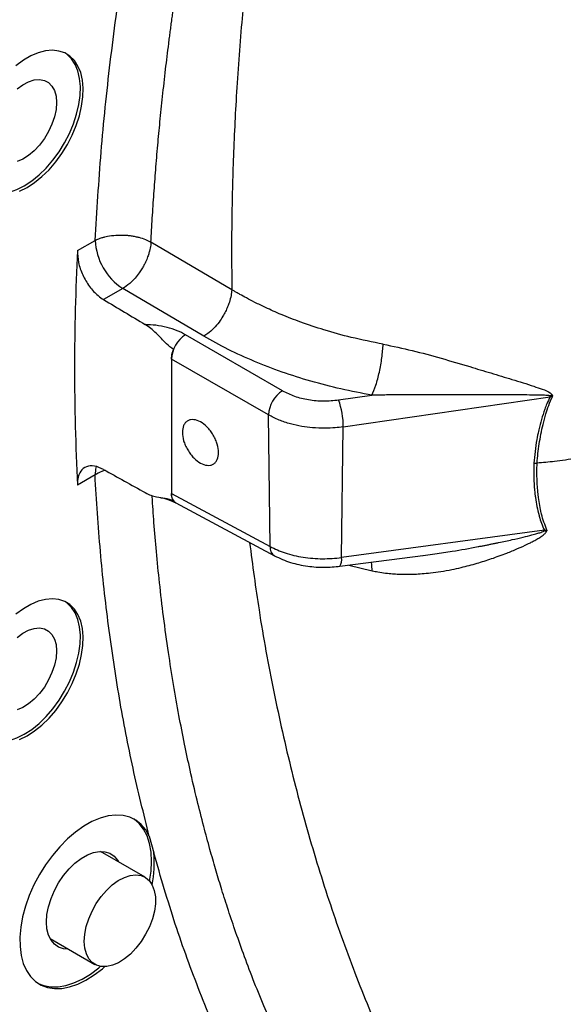
# Model space of a CAD drawing. Units: inches. Extents: x 0.1 to 16.9, y 0.1 to 10.9.
# Drawn here: x 8.6 to 8.7, y 8.4 to 8.7 of the extents above; entities that cross this region are included whole.
import ezdxf

# ---------------------------------------------------------------- set-up
doc = ezdxf.new("R2010")
doc.units = ezdxf.units.IN
doc.header["$MEASUREMENT"] = 0

msp = doc.modelspace()

# ---------------------------------------------------------------- linework, layer by layer
at = {"color": 7, "linetype": 'Continuous', "lineweight": 25}
for p, q in [((8.589903703615956, 8.59502523625528), (8.594924876959073, 8.597923897926513)), ((8.633683519785727, 8.583917589947712), (8.610748103338373, 8.597405074277491)), ((8.60274001831168, 8.584228775748972), (8.597321999082208, 8.581101019823954)), ((8.625712938940834, 8.570712184289713), (8.60274001831168, 8.584228775748972)), ((8.648040105950512, 8.555267498754624), (8.620538260439517, 8.571144064770788)), ((8.644063733141746, 8.548380219040217), (8.61656188763075, 8.564256785056381)), ((8.61656188763075, 8.564256785056381), (8.61656188763075, 8.526067133121328)), ((8.663975726985575, 8.552636989278785), (8.673456986180879, 8.553975509869087)), ((8.665309683723668, 8.544997032785101), (8.723993456153849, 8.553545791731112)), ((8.724721369403055, 8.553757305282279), (8.723989251814805, 8.553787782839196)), ((8.724721369685808, 8.553757304602197), (8.723993456958276, 8.553545790112976)), ((8.6445339504478, 8.51102740543026), (8.644063733141746, 8.548380219040217)), ((8.66480424028319, 8.507915780144932), (8.66530968371243, 8.54499703278063)), ((8.71934085211456, 8.534690165919883), (8.72028118543611, 8.534713396108614)), ((8.594874285844563, 8.531352810770638), (8.589903703615956, 8.528483354728152)), ((8.61656188763075, 8.526067133121328), (8.6445339504478, 8.51102740543026)), ((8.617805416145233, 8.523449044987041), (8.645777478962282, 8.508409317295976)), ((8.722364436487178, 8.51569136256333), (8.664804240285555, 8.507915780145753)), ((8.72236443648719, 8.515691362562853), (8.723080287468083, 8.51567916571537)), ((8.722368876987646, 8.515504142394745), (8.723080287468116, 8.515679165715254)), ((8.664365314179772, 8.505459327412332), (8.688639768694653, 8.508620406131703)), ((8.687961607557448, 8.508536783754316), (8.688639046750103, 8.508625896951202)), ((8.610272887015482, 8.42882537487658), (8.611542466563511, 8.424112483398837)), ((8.609074304896149, 8.417231575228362), (8.596397649368699, 8.4245496526947)), ((8.582113096045326, 8.399805399483824), (8.594789751572776, 8.392487322017486))]:
    msp.add_line(p, q, dxfattribs=at)
at = {"color": 8, "linetype": 'Continuous', "lineweight": 25}
msp.add_line((8.666853397475805, 8.505783331692399), (8.673552319501459, 8.504146739350348), dxfattribs=at)
at = {"color": 7, "linetype": 'Continuous', "lineweight": 25, "flags": 128}
for points in [[(8.575611204883362, 8.612940509155573), (8.577731522318425, 8.614328447757368), (8.579814002638626, 8.61601942936356), (8.58182148393332, 8.617983278367326), (8.583718142651243, 8.62018494983667), (8.58547013287264, 8.622585154892063), (8.587046190290508, 8.625141061817429), (8.588418190122884, 8.627807060393135), (8.589561649000258, 8.630535575811438), (8.590456161871874, 8.63327791765006), (8.591085766134347, 8.635985148753921), (8.591439226484695, 8.63860895851984), (8.591510235414596, 8.641102525000383), (8.591297525768013, 8.64342135044263), (8.590804893353626, 8.645524055351634), (8.590041129208542, 8.647373116908476), (8.589019862722026, 8.64893553856587), (8.58775931841872, 8.650183438872329), (8.58628199074158, 8.651094549017316), (8.584614242638008, 8.651652610218711), (8.582785835112418, 8.651847663861155), (8.580829396140418, 8.651676229207776), (8.578779838421815, 8.651141365514027), (8.576673736362654, 8.650252617435193), (8.574548673404072, 8.649025844701796), (8.57244257134491, 8.647482939102325)], [(8.57481580917899, 8.613399681321951), (8.576936126614052, 8.614787619923748), (8.579018606934255, 8.616478601529938), (8.581026088228947, 8.618442450533705), (8.58292274694687, 8.62064412200305), (8.58467473716827, 8.623044327058443), (8.586250794586135, 8.625600233983809), (8.587622794418511, 8.628266232559515), (8.588766253295887, 8.630994747977818), (8.589660766167501, 8.633737089816439), (8.590290370429974, 8.636444320920301), (8.590643830780325, 8.63906813068622), (8.590714839710225, 8.641561697166761), (8.59050213006364, 8.64388052260901), (8.590009497649255, 8.645983227518014), (8.589245733504171, 8.647832289074856), (8.588224467017653, 8.64939471073225), (8.586963922714347, 8.650642611038709), (8.586454155958391, 8.65101145210007)], [(8.572780398936471, 8.64089238410176), (8.574405428305601, 8.642084686026813), (8.576043647653666, 8.64294545110049), (8.577642403262884, 8.643447013625078), (8.579150309812517, 8.64357325296835), (8.580518901945348, 8.643320111693948), (8.58170419198415, 8.642695725970711), (8.582668083731813, 8.641720164069532), (8.583379596914476, 8.640424781352612), (8.583815862913012, 8.638851212486314), (8.583962859779266, 8.637050033268741)], [(8.583962859779266, 8.637050033268741), (8.583815862913012, 8.635079135081957), (8.583379596914476, 8.633001864215348), (8.582668083731813, 8.630884985863752), (8.58170419198415, 8.628796538239161), (8.580518901945348, 8.62680364576661), (8.579150309812515, 8.624970361649924), (8.577642403262884, 8.623355609149046), (8.576043647653664, 8.622011287737974), (8.574405428305601, 8.620980605012974), (8.572780398936471, 8.620296687964876)], [(8.56397285810398, 8.612068482444291), (8.564956881189712, 8.611661451093351), (8.56670887141111, 8.611284050890971), (8.568605530129032, 8.61127221496538), (8.570613011423728, 8.61162615452895), (8.572695491743929, 8.612339553521782), (8.57481580917899, 8.613399681321951)], [(8.573490887448301, 8.611880381355403), (8.575611204883362, 8.612940509155573)], [(8.575611204883362, 8.457326569974365), (8.577731522318425, 8.458714508576161), (8.579814002638626, 8.460405490182353), (8.58182148393332, 8.46236933918612), (8.583718142651243, 8.464571010655463), (8.58547013287264, 8.466971215710856), (8.587046190290506, 8.469527122636222), (8.588418190122884, 8.472193121211928), (8.589561649000258, 8.474921636630231), (8.590456161871874, 8.477663978468852), (8.591085766134345, 8.480371209572715), (8.591439226484695, 8.482995019338633), (8.591510235414596, 8.485488585819176), (8.591297525768013, 8.487807411261423), (8.590804893353626, 8.489910116170426), (8.590041129208542, 8.49175917772727), (8.589019862722024, 8.493321599384664), (8.587759318418719, 8.494569499691123), (8.58628199074158, 8.49548060983611), (8.584614242638008, 8.496038671037505), (8.582785835112416, 8.496233724679948), (8.580829396140418, 8.49606229002657), (8.578779838421815, 8.49552742633282), (8.576673736362652, 8.494638678253986), (8.574548673404072, 8.493411905520588), (8.57244257134491, 8.491868999921119)], [(8.57481580917899, 8.457785742140745), (8.576936126614052, 8.45917368074254), (8.579018606934254, 8.460864662348731), (8.581026088228947, 8.462828511352498), (8.58292274694687, 8.465030182821843), (8.58467473716827, 8.467430387877236), (8.586250794586135, 8.469986294802602), (8.587622794418511, 8.472652293378308), (8.588766253295885, 8.475380808796611), (8.589660766167501, 8.478123150635232), (8.590290370429974, 8.480830381739095), (8.590643830780323, 8.483454191505013), (8.590714839710225, 8.485947757985555), (8.59050213006364, 8.488266583427803), (8.590009497649254, 8.490369288336806), (8.58924573350417, 8.49221834989365), (8.588224467017653, 8.493780771551044), (8.586963922714347, 8.495028671857503), (8.586454155958378, 8.49539751291887)], [(8.572780398936471, 8.485278444920553), (8.574405428305601, 8.486470746845606), (8.576043647653664, 8.487331511919283), (8.577642403262884, 8.48783307444387), (8.579150309812515, 8.487959313787144), (8.580518901945348, 8.487706172512741), (8.58170419198415, 8.487081786789503), (8.582668083731813, 8.486106224888326), (8.583379596914474, 8.484810842171406), (8.583815862913012, 8.483237273305107), (8.583962859779266, 8.481436094087535)], [(8.583962859779266, 8.481436094087535), (8.583815862913012, 8.479465195900751), (8.583379596914474, 8.477387925034142), (8.582668083731813, 8.475271046682545), (8.58170419198415, 8.473182599057955), (8.580518901945348, 8.471189706585404), (8.579150309812515, 8.469356422468717), (8.577642403262884, 8.46774166996784), (8.576043647653664, 8.466397348556768), (8.574405428305601, 8.465366665831768), (8.572780398936471, 8.464682748783668)], [(8.563972858103977, 8.456454543263089), (8.564956881189712, 8.456047511912145), (8.56670887141111, 8.455670111709765), (8.568605530129032, 8.455658275784174), (8.570613011423726, 8.456012215347743), (8.572695491743929, 8.456725614340575), (8.57481580917899, 8.457785742140745)], [(8.5734908874483, 8.456266442174195), (8.575611204883362, 8.457326569974365)], [(8.610272869333395, 8.428825378486097), (8.609246479536449, 8.430669392286537), (8.607968984097669, 8.432204632042685), (8.60645968356445, 8.433407903176487), (8.604741380622096, 8.434261026529851), (8.602840035588242, 8.434751113017452), (8.600784374201409, 8.43487075835651), (8.598605453629249, 8.43461815493154), (8.5963361932533, 8.433997119104015), (8.594010877319205, 8.43301703355434), (8.591664636966398, 8.431692705527244), (8.589332919462825, 8.430044143122222), (8.587050952663564, 8.428096253008887), (8.584853212784356, 8.425878464134152), (8.582772903530987, 8.42342428310632), (8.580841454453902, 8.42077078797342), (8.579088046106948, 8.417958068043808), (8.577539169184236, 8.415028618212295), (8.5762182242957, 8.412026696942426), (8.575145168427989, 8.408997657604537), (8.574336213432044, 8.405987263271834), (8.573803581092587, 8.403040995326656), (8.57355531848, 8.400203366322533), (8.573595176374269, 8.397517247483432), (8.573922552597757, 8.395023221000391), (8.574532501112992, 8.392758966911147), (8.575415806747953, 8.39075869382578), (8.576559124419948, 8.389052622099145), (8.57794518075465, 8.387666527258272), (8.579553035054223, 8.386621350582754), (8.581358395671772, 8.385932882721502), (8.583333987012333, 8.385611525125809), (8.58544996161568, 8.38566213290303), (8.587674351095185, 8.386083941465078), (8.589973549119842, 8.386870578079886), (8.592312819142588, 8.38801015815139), (8.59465681920402, 8.389485464773363), (8.596970135882767, 8.391274208844406), (8.597599939651703, 8.391820855087117)], [(8.610919987910826, 8.42171106032685), (8.610775299342977, 8.424336462331157), (8.610343426970632, 8.42675501205267), (8.609630917538727, 8.428930046742945), (8.60864857196396, 8.430828595093184), (8.607411281603893, 8.43242187704567), (8.605937802519165, 8.433685740070109), (8.605719549558868, 8.43383158305454)], [(8.587263356209183, 8.396832217577186), (8.585957459879896, 8.396919916905462), (8.584557960277202, 8.397369856696876), (8.583356836676124, 8.398183160782647), (8.582386852597406, 8.399337644347442), (8.581674466678152, 8.400801816089126), (8.58123911094919, 8.4025357372194), (8.58109266077992, 8.404492110889821), (8.58123911094919, 8.40661757232655), (8.581674466678152, 8.408854144482252), (8.582386852597406, 8.411140819498831), (8.583356836676124, 8.413415222842753), (8.584557960277202, 8.415615314719721), (8.585957459879896, 8.417681082358543), (8.58751716078327, 8.419556177003086), (8.589194518412514, 8.421189450959455), (8.59094377882405, 8.422536352771745), (8.59271722675383, 8.423560142469631), (8.594466487165365, 8.424232893738973), (8.59614384479461, 8.424536255678877), (8.597703545697982, 8.424461953366425), (8.599103045300678, 8.424012013575013), (8.600304168901756, 8.42319870948924), (8.601274152980475, 8.422044225924447), (8.601547909532554, 8.421576470788064)], [(8.610370509859834, 8.416142971536358), (8.610775299342977, 8.418918604457943), (8.610919987910826, 8.42171106032685)], [(8.598182809240406, 8.3918634067366), (8.596651512690519, 8.391866893921328), (8.59527212695862, 8.392244153249335), (8.594084334460774, 8.392984331656631), (8.59312230582454, 8.394066135558074), (8.592413716862216, 8.39545844342506), (8.591978952388127, 8.397121201095219), (8.591830519784615, 8.39900657405776), (8.591972689187436, 8.401060323565238), (8.592401370641719, 8.403223366983575), (8.593104231762519, 8.40543347749187), (8.59406105251509, 8.407627074234739), (8.595244306908455, 8.409741051427758), (8.596619954868068, 8.411714593795995), (8.598148421506762, 8.413490926118733), (8.599785735622218, 8.415018946549209), (8.601484794668384, 8.416254696721696), (8.603196719809969, 8.417162626353658), (8.604872262077544, 8.417716615962647), (8.606463219170726, 8.417900728276257), (8.607923822150589, 8.417709666718437), (8.609212052128717, 8.417148927782344), (8.610290849074111, 8.416234642906232), (8.611129177962818, 8.414993114401355), (8.611702921599047, 8.41346005878235), (8.611995574423, 8.411679579268151), (8.61199871734576, 8.409702897012668), (8.611712259951162, 8.407586877565457), (8.611144443096897, 8.405392394953386), (8.610311601840042, 8.403182580445721), (8.609237695507206, 8.40102100638245), (8.607953618428327, 8.3989698573138), (8.606496311163054, 8.397088141063964), (8.604907697788093, 8.395429991183414), (8.603233479817863, 8.39404310962523), (8.601521821455124, 8.39296739444675), (8.599821963994566, 8.392233792015109), (8.598182809240406, 8.3918634067366)], [(8.578736851723246, 8.387091115051044), (8.580326517863844, 8.386458467642255), (8.582285760227997, 8.386090353309909), (8.584389691159997, 8.386095158721592), (8.586606417211547, 8.386472811032164), (8.588902335075312, 8.38721758541755), (8.591242640976803, 8.388318191857255), (8.593591858264135, 8.389757946279545), (8.59591437519789, 8.391515023474984), (8.596380666760973, 8.391909226722493)]]:
    msp.add_lwpolyline(points, dxfattribs=at)
at = {"color": 8, "linetype": 'Continuous', "lineweight": 25, "flags": 128}
for points in [[(8.595201285827917, 8.533770570688699), (8.595023752095214, 8.533038760227942), (8.594874285844563, 8.531352810770638)], [(8.673552319501459, 8.504146739350348), (8.673432844923182, 8.505777211911122), (8.67327769796418, 8.506687725580958)]]:
    msp.add_lwpolyline(points, dxfattribs=at)
at = {"color": 7, "linetype": 'Continuous', "lineweight": 25}
for centre, radius, start, end in [((8.612237406505553, 8.598725896077756), 0.01733109576259844, 182.652314979395, 236.7702941207016), ((9.25331304869282, 8.561754295491717), 0.6642431141040207, 177.1289390188811, 182.8710609811198), ((8.62546366403845, 8.563708861852385), 0.008918623383136, 123.5222328140914, 176.4777670402551), ((8.652965509549448, 8.547832295836223), 0.0089186233831355, 123.5222328141072, 176.4777670402665), ((8.643470852664493, 8.545120349201833), 0.02183917921923382, 359.6764737493666, 20.13183562679003), ((8.734984528941853, 8.53522854876712), 0.02157177063763338, 118.9877496250485, 120.64429855519), ((8.706373725224195, 8.553360699656372), 0.01762070308215745, 0.6018596243494179, 1.388846986482056), ((8.701821589205926, 8.515110463194096), 0.02055105881695695, 1.097633783047131, 1.619746998454436), ((8.718949645416167, 8.495203725308881), 0.0205863566081936, 78.70439644689226, 80.43931630579456), ((8.583316896261438, 8.42113513667428), 0.0283821568734846, 347.7876432229653, 6.021283447277426)]:
    msp.add_arc(centre, radius, start, end, dxfattribs=at)
at = {"color": 8, "linetype": 'Continuous', "lineweight": 25}
for centre, radius, start, end in [((8.61928497796301, 8.525756168094494), 0.002740788245299807, 173.4852929795948, 237.3278809045937), ((8.647339718198843, 8.510755727909093), 0.002818890091562818, 174.4693926100082, 236.3478869273287), ((8.661465058453999, 8.507244933453492), 0.003405902316378711, 328.381139164147, 11.3595902598965)]:
    msp.add_arc(centre, radius, start, end, dxfattribs=at)
at = {"color": 7, "linetype": 'Continuous', "lineweight": 25}
for major_axis, ratio, start_param, end_param in [((28.5528733941829, -17.053813751565), 0.01511015366614578, 4.662090477407768, 4.66250457633969), ((28.55302512790834, -15.90267314305825), 0.01510974634917512, 4.661481069664383, 4.661895169349124)]:
    msp.add_ellipse((10.29024314437541, 8.154574024706191), major_axis=major_axis, ratio=ratio, start_param=start_param, end_param=end_param, dxfattribs=at)
for points, knots in [([(8.61074810333839, 8.597405074277715), (8.610871709695115, 8.599684948945674), (8.611118739862238, 8.604241331280411), (8.611571360789075, 8.611082564313518), (8.612086563803873, 8.617971473669172), (8.61266045916568, 8.624783112029931), (8.61330734103274, 8.631716747002935), (8.61404258657049, 8.638895865397235), (8.61487259246907, 8.64629598385572), (8.615519092131493, 8.651599739364118), (8.615900756799626, 8.654602013949072), (8.616010044911203, 8.655454416458639), (8.616121004242851, 8.656312539557659), (8.616233652668463, 8.65717638939345), (8.616348010551839, 8.658045970570885), (8.616464089300942, 8.658921292907158), (8.616543146185316, 8.659512350848882), (8.616589637631115, 8.659858590792465), (8.616614700234015, 8.660045148861869), (8.616708188349094, 8.660739218957701), (8.616910312252013, 8.66222620702579), (8.617259539810872, 8.664747428145343), (8.617744679875228, 8.66815582931316), (8.618371976207166, 8.672417423037183), (8.619149485144112, 8.677498774204343), (8.620103427717119, 8.683465516893037), (8.620994940090146, 8.688779373999944), (8.621709120432177, 8.692887463316248), (8.622167182111959, 8.6954729110227), (8.622581294598213, 8.697773658607044), (8.622993037746065, 8.700026762435073), (8.623401978345742, 8.702232088618748), (8.623909320103802, 8.70492991400334), (8.624513909271656, 8.708085645856755), (8.625215224510205, 8.71166476549385), (8.625900497724297, 8.715089326542019), (8.626567661773654, 8.718358686208296), (8.627214740072901, 8.721472243605064), (8.627918326821396, 8.724800420716827), (8.62877119493054, 8.728759952009156), (8.629876224215591, 8.733770588930753), (8.631263328678767, 8.739882778595122), (8.63263674726025, 8.745737489823636), (8.633921855086045, 8.751067207645697), (8.635038204220539, 8.755603253608347), (8.63616154280374, 8.760071130808448), (8.637228952899527, 8.764233596037048), (8.638198564332013, 8.767952158163911), (8.639859450595807, 8.774225360999148), (8.642187536631061, 8.782743298750592), (8.645226513393602, 8.79338811439602), (8.649891772386946, 8.809091349703694), (8.656589730031504, 8.830336953550745), (8.662924243244056, 8.848294225513582), (8.66609110972652, 8.85727175556007)], [0, 0, 0, 0, 0.02786537756096889, 0.05568960252681104, 0.08308257557517795, 0.111156121468731, 0.1376541915324936, 0.1661483637475097, 0.1967918607907894, 0.2255342278677652, 0.2288641904749754, 0.2322150955022694, 0.235586943705501, 0.2389797360683897, 0.2423934738064945, 0.2458281583712009, 0.2492837914537201, 0.2493481428552695, 0.2499011245873567, 0.2514782243480871, 0.2575111891890871, 0.2673809950652543, 0.2810851584299086, 0.2974760584449813, 0.3172559709625511, 0.3404233009874403, 0.366977741798193, 0.3789790771305481, 0.3880423572068944, 0.396914139621343, 0.4055945502766082, 0.4140836987158244, 0.422381679057443, 0.4367242454081397, 0.4504578153096386, 0.4635826132908459, 0.4760987554180918, 0.4880062632383272, 0.4993050769919652, 0.5142479611190898, 0.5333442879839705, 0.5566010819345707, 0.584028737384941, 0.6000650247571439, 0.617252433324597, 0.6355941904496342, 0.650801612022965, 0.6644761925200656, 0.6777492767314549, 0.7218685791664743, 0.7608368201764354, 0.7979703948175695, 0.8989976398108249, 1, 1, 1, 1]), ([(8.675234706378452, 8.85214853482788), (8.674126497716765, 8.848563730089614), (8.671790654486033, 8.841007804774412), (8.668299179210129, 8.829085139248463), (8.66464222263807, 8.816000468579228), (8.660887762713939, 8.80175867158777), (8.657462328020461, 8.787877357510764), (8.654381007609937, 8.774541170900115), (8.651645791728935, 8.761930093898455), (8.649639447663453, 8.751995204988933), (8.64828013600338, 8.744912964258928), (8.64752118582964, 8.740859237527266), (8.64677245219586, 8.736755254362917), (8.646034775764333, 8.732601322355608), (8.645309011756504, 8.728397769951226), (8.644596029613702, 8.724144942696096), (8.643896709455612, 8.719843191669854), (8.6424296960771, 8.71052318033646), (8.64043134300648, 8.696570171551432), (8.638195573610735, 8.67797522469293), (8.6363204922558, 8.65877517603247), (8.634894271556885, 8.63922107316093), (8.633986656894836, 8.619719294782042), (8.633558223121, 8.601438126723707), (8.633642831988965, 8.589674084206157), (8.633684230942832, 8.583917961175834)], [0, 0, 0, 0, 0.03929676322637458, 0.08282833508287323, 0.1305921252899881, 0.1825852592488363, 0.2388045598407625, 0.2827165497657606, 0.3288980451548743, 0.3773475480210831, 0.3920554522682617, 0.406960093733167, 0.4220614352825554, 0.4373594405611781, 0.4528540742129532, 0.4685453021258028, 0.484433091701834, 0.5005174121546314, 0.5719224391491583, 0.6396661186326872, 0.7086059652743548, 0.7882339454555668, 0.8617836328798373, 0.9323710014851518, 1, 1, 1, 1]), ([(8.594924876959073, 8.597923897926513), (8.595250494111733, 8.598077540844082), (8.59585575320411, 8.598363133209471), (8.596799026325451, 8.598686853685443), (8.597630107058578, 8.598918089921758), (8.598915266975615, 8.599205778341062), (8.600217460091097, 8.59937550651369), (8.601517301406943, 8.599437383930526), (8.602186840417305, 8.59944645288775), (8.603027868686633, 8.59943154505593), (8.604001141058152, 8.599370226241874), (8.605171306664714, 8.599231249573926), (8.606245429777298, 8.599040595417868), (8.60762663112373, 8.598712418138986), (8.609181387086275, 8.598211087323968), (8.610235971767997, 8.597668545551839), (8.61074810333839, 8.597405074277715)], [0, 0, 0, 0, 0.0761951919880041, 0.1416320742618296, 0.1963052970877397, 0.2402119361326321, 0.3851195670187689, 0.4267848463809938, 0.4650850069683154, 0.5000202957005392, 0.5706664693984338, 0.631383557043225, 0.7022721233428951, 0.760042245274788, 0.8834707692180936, 1, 1, 1, 1]), ([(8.61074810333839, 8.597405074277715), (8.610724539417811, 8.597130145027927), (8.610676677773164, 8.596571724963077), (8.610532280319532, 8.5957273275583), (8.610321387364886, 8.594803378530033), (8.610076941654278, 8.59397161688318), (8.609798675842939, 8.593178096766362), (8.609524089471758, 8.592480986512365), (8.609171120908073, 8.591686187113462), (8.608726613371003, 8.590801377303045), (8.608145234949253, 8.58978202495174), (8.60733744162185, 8.588553549300459), (8.606188524006427, 8.587096494290412), (8.60461873205869, 8.585485650820665), (8.603402887329317, 8.584672240617099), (8.60274001831168, 8.584228775748972)], [0, 0, 0, 0, 0.05771038095813048, 0.1172179195265643, 0.1703359552220093, 0.2409237977035504, 0.2795301819156419, 0.3247782682396033, 0.3766669799509503, 0.4351949942358673, 0.5003607776625717, 0.5837954649453253, 0.6949146962949231, 0.8336698834343875, 1, 1, 1, 1]), ([(8.589903703615956, 8.59502523625528), (8.589941353348795, 8.59391201450029), (8.590016654335598, 8.591685526014), (8.591272456449168, 8.588069735876196), (8.593211965903615, 8.584777760048224), (8.595364703127302, 8.582415501774825), (8.596786951804168, 8.581460347184787), (8.597321999082208, 8.581101019823954)], [0, 0, 0, 0, 0.2174517851847066, 0.4349123558416262, 0.6521550642238058, 0.8691413892000945, 1, 1, 1, 1]), ([(8.63368358287437, 8.583917622904236), (8.63362682542005, 8.583364907749356), (8.633509796716414, 8.58222525941894), (8.633068424528744, 8.580574643219954), (8.63251772178356, 8.579056995463263), (8.631905982957008, 8.577705463046362), (8.6311002254431, 8.576238357122687), (8.629989639280147, 8.574594117136941), (8.628552379384978, 8.572918654206818), (8.62706723486777, 8.571570775767759), (8.626106379870997, 8.570961616502448), (8.625712938940834, 8.570712184289713)], [0, 0, 0, 0, 0.1143896361322564, 0.2358610157217631, 0.320836777105246, 0.4089188835822897, 0.5001373275324746, 0.6160077738669929, 0.7592929110645265, 0.9014377598225152, 0.9999999999999999, 0.9999999999999999, 0.9999999999999999, 0.9999999999999999]), ([(8.676629649342008, 8.568459830877066), (8.673594515193914, 8.56906760606131), (8.66786269582494, 8.570215383195059), (8.660087324870766, 8.572384900640044), (8.653480316174733, 8.574586492650356), (8.64796563132315, 8.576736486324224), (8.643653219136972, 8.578640624700466), (8.64037462441082, 8.580232453469733), (8.637973577514424, 8.581481250414868), (8.636242448409497, 8.582432487664258), (8.63506881410386, 8.583101756715424), (8.634354581560324, 8.583519197702554), (8.633939000362028, 8.583766248476584), (8.633749474143736, 8.583878477225984), (8.633700485387488, 8.583907519830733), (8.633687969246543, 8.583914966910159), (8.633684756388794, 8.583916897518906), (8.633683914316762, 8.583917410212527), (8.633683684851215, 8.583917554817198), (8.633683614323248, 8.583917600323153), (8.633683591364715, 8.583917616807955), (8.63368358287437, 8.583917622904236)], [0, 0, 0, 0, 0.1899904868578019, 0.3587950645196776, 0.5078742890859159, 0.6379187314922717, 0.7483894442900966, 0.8251094734904485, 0.8878796326260222, 0.936743584035509, 0.9642633576993289, 0.9838864386990476, 0.9958315457641312, 0.9989333034564061, 0.9997252510878796, 0.9999275615392775, 0.9999800312680014, 0.9999940779361116, 0.9999980537911525, 0.9999992802682595, 1, 1, 1, 1]), ([(8.617115906506156, 8.566914819110023), (8.61645889282914, 8.567448570218309), (8.614774424070939, 8.568817015195961), (8.612759106191637, 8.571137367921935), (8.610724504261992, 8.572969783766709), (8.609661622436713, 8.57368049452639), (8.609125360860372, 8.57403907331026)], [0, 0, 0, 0, 0.2408923258339751, 0.617606012100457, 0.8070686713638883, 1, 1, 1, 1]), ([(8.620538260439517, 8.571144064770788), (8.61976771939343, 8.571545367766998), (8.618181546039741, 8.572371457593844), (8.615303305596658, 8.573276902370997), (8.612235081090617, 8.573880627405156), (8.61011933863347, 8.573988359811969), (8.609125448726731, 8.57403896812273)], [0, 0, 0, 0, 0.2417913738973202, 0.4977321278015532, 0.7640549458311217, 1, 1, 1, 1]), ([(8.673456986180879, 8.553975509869087), (8.670502785007944, 8.554540709766334), (8.664604746245354, 8.555669126792607), (8.656080091055305, 8.557900252503583), (8.647862802553842, 8.560506369871142), (8.640014886553143, 8.563526260100112), (8.632550240648253, 8.566898920280867), (8.627991579396708, 8.56944135289872), (8.625712938940833, 8.570712184289713)], [0, 0, 0, 0, 0.1662758047778859, 0.3319683002109767, 0.4982261002207042, 0.664779286157165, 0.8324403946552184, 1, 1, 1, 1]), ([(8.61656188763075, 8.564256785056381), (8.616600906227514, 8.56479885271559), (8.616662761380518, 8.565658178287986), (8.61699371893622, 8.566575974268403), (8.617115906506156, 8.566914819110023)], [0, 0, 0, 0, 0.6308059210859815, 1, 1, 1, 1]), ([(8.673456986180883, 8.553975509869094), (8.673834028940755, 8.554873502382838), (8.67458811735434, 8.556669494302508), (8.675588272536418, 8.560516939905938), (8.676342807590979, 8.564680241428102), (8.676534034669737, 8.567199957775664), (8.676629649342008, 8.568459830877066)], [0, 0, 0, 0, 0.2499990238727318, 0.4999999665129779, 0.7499970210932566, 1, 1, 1, 1]), ([(8.67662965461035, 8.568459840215297), (8.67938401040601, 8.567888878809633), (8.684871681063884, 8.56675131765738), (8.693093001710155, 8.564485852382525), (8.700524618819625, 8.562305166666064), (8.707221056862767, 8.560286944601279), (8.713297506234468, 8.558419585733427), (8.718200774928057, 8.556963324958652), (8.72175823537862, 8.555681660529627), (8.72367239035108, 8.555047070329747), (8.724365116275791, 8.554280693872045), (8.724530361211986, 8.554097880115064)], [0, 0, 0, 0, 0.1664905696260312, 0.3317092930367034, 0.4964257144729275, 0.6205103435974811, 0.7456965449850209, 0.8783419857802901, 0.9306704422368656, 0.9834619177076094, 1, 1, 1, 1]), ([(8.648040105950512, 8.555267498754624), (8.649151969683466, 8.554715885563468), (8.651368755521426, 8.553616103032617), (8.65542721622094, 8.552665910366013), (8.659721180684075, 8.552237080565886), (8.662554590452748, 8.55250340867079), (8.663975726985575, 8.552636989278785)], [0, 0, 0, 0, 0.2507872380736992, 0.5000087521760423, 0.7492223552581823, 0.9999999999999999, 0.9999999999999999, 0.9999999999999999, 0.9999999999999999]), ([(8.723989251814805, 8.553787782839196), (8.723943183627869, 8.553803200242228), (8.723826937807635, 8.55384210363262), (8.723313396650699, 8.55391293732895), (8.722199028556874, 8.553977990089848), (8.720104203910449, 8.554030091462884), (8.717017206135026, 8.554059885137317), (8.713443783875764, 8.55407211198861), (8.71002801132146, 8.554073773988863), (8.70710358860881, 8.554082056894634), (8.704407420575713, 8.554090421418291), (8.70169654140659, 8.554097899246484), (8.697812819960754, 8.554099950694546), (8.692974655019151, 8.554100959896092), (8.687363187915041, 8.554107850374931), (8.68231357790537, 8.55409842549519), (8.677740375927904, 8.554066109849646), (8.67483977070672, 8.55400475779154), (8.673456986180879, 8.553975509869087)], [0, 0, 0, 0, 0.003091173950744956, 0.0078000910233506, 0.03191285973262203, 0.07116061426353716, 0.1346017476632772, 0.2179033570272315, 0.2855474486336794, 0.3388762786738627, 0.3923883684672356, 0.446088312503125, 0.4999785860196322, 0.6227737983758455, 0.7322391361012167, 0.8305495038864362, 0.919219091860288, 1, 1, 1, 1]), ([(8.723993456958276, 8.553545790112976), (8.72367526646177, 8.55286591282918), (8.723127747754491, 8.551696030209746), (8.721943884442608, 8.548580725392519), (8.721220031867158, 8.546009882266182), (8.720563374622577, 8.543125936864437), (8.71990948138224, 8.539964776213827), (8.719581061796495, 8.536918353129117), (8.71934085211456, 8.534690165919883)], [0, 0, 0, 0, 0.1110381821242718, 0.1910663033711667, 0.500323563686194, 0.5180464797628042, 0.6474939168406942, 1, 1, 1, 1]), ([(8.72028118543611, 8.534713396108614), (8.720362253606755, 8.535623654424866), (8.720524137595257, 8.537441337562797), (8.720895691981667, 8.540174136998107), (8.721373825619878, 8.542934421902507), (8.721990618323238, 8.545785687333835), (8.722709525310734, 8.548503763997463), (8.723591343785753, 8.551193103820129), (8.724324460317206, 8.552856656826487), (8.724721369685808, 8.553757304602197)], [0, 0, 0, 0, 0.1430014442788471, 0.2855577469876206, 0.4283091101703088, 0.5753718983907378, 0.732374857570829, 0.855107719242178, 1, 1, 1, 1]), ([(8.724530283564583, 8.554098068423572), (8.724562109976223, 8.55404128079653), (8.72462575951082, 8.553927711410417), (8.724689449594374, 8.553814227878775), (8.724721292990763, 8.553757489044719)], [0, 0, 0, 0, 0.5000258342784072, 1, 1, 1, 1]), ([(8.776757088170072, 8.551392582923377), (8.7761748124342, 8.551058967251253), (8.774767807381977, 8.55025282179943), (8.772197554826775, 8.548881172435934), (8.769659657456724, 8.5476241611572), (8.767400463505938, 8.546576784228824), (8.765696309883257, 8.54581871389546), (8.763832901110584, 8.545026560460588), (8.761802602060076, 8.544205046177472), (8.75959795411809, 8.543359683889706), (8.757211620483126, 8.542496548697315), (8.754635600309642, 8.541622247048556), (8.751244486757507, 8.540548782794318), (8.747020475597571, 8.539341588311144), (8.741953570676978, 8.53808484357827), (8.736726125491346, 8.536975322016774), (8.73115487075799, 8.535997432323143), (8.7256638210396, 8.535195639816473), (8.721940224855746, 8.534861844412282), (8.720281261170916, 8.534713129453309)], [0, 0, 0, 0, 0.03814930030197729, 0.09218357378912478, 0.1626927886194463, 0.1935322396051142, 0.2268392473556959, 0.2626639801658989, 0.3010567105174582, 0.3420317918712875, 0.3856254228598568, 0.4318840659081389, 0.4808569888944551, 0.5653051614249944, 0.6507888872706064, 0.7370594675614962, 0.8240718664399458, 0.9216192169328941, 1, 1, 1, 1]), ([(8.61965699612509, 8.543436497190193), (8.619725643981997, 8.544131878398819), (8.619831247176895, 8.54520160556312), (8.620472060802346, 8.546202637095893), (8.621135302318576, 8.546765993869416), (8.621958594780503, 8.547064611483355), (8.623155019565704, 8.547102153739806), (8.624795962082507, 8.546544928191501), (8.626436692176892, 8.545272686028145), (8.627633479826548, 8.54390097507315), (8.62845562938707, 8.542685056007134), (8.629123142725161, 8.54137982966691), (8.629743897293924, 8.539675498764936), (8.630058970393172, 8.537637601835394), (8.629743897293924, 8.535950998974569), (8.629123142725161, 8.534938784913589), (8.62845562938707, 8.534377809596442), (8.627633479826548, 8.534078554837528), (8.626436692176892, 8.534041214870848), (8.624795962082507, 8.534598321997848), (8.623155019565704, 8.535870682582509), (8.621958594780503, 8.537242191247733), (8.621135302318576, 8.538458747458725), (8.620472060802346, 8.539761592342572), (8.619831247176895, 8.541477105772753), (8.619725643981997, 8.542664576330868), (8.61965699612509, 8.543436497190193)], [0, 0, 0, 0, 0.05985997199121083, 0.09208451033617045, 0.1249938317455944, 0.1579041803065816, 0.1901315499167105, 0.2500000000000021, 0.3098684500832908, 0.3420958196934221, 0.3750061682544094, 0.4079154896638316, 0.4401400280087925, 0.5, 0.5598599719912104, 0.5920845103361713, 0.6249938317455934, 0.6579041803065807, 0.690131549916712, 0.7500000000000008, 0.8098684500832923, 0.8420958196934212, 0.8750061682544084, 0.9079154896638323, 0.9401400280087919, 1, 1, 1, 1]), ([(8.66530968371243, 8.54499703278063), (8.6645611501145, 8.544903180640906), (8.662859292404299, 8.544689799453945), (8.659922765102818, 8.544575801640965), (8.656717435186609, 8.54470430574927), (8.653415555383656, 8.545128253806801), (8.650213399447116, 8.545835506178824), (8.646965941090382, 8.546888680714828), (8.645048960717066, 8.547873878793808), (8.64406373314215, 8.548380219039997)], [0, 0, 0, 0, 0.1002962002819736, 0.2280323317830788, 0.3838211974453534, 0.5187476272276869, 0.6679289471120281, 0.8293328597985348, 1, 1, 1, 1]), ([(8.597321999082208, 8.532926212509766), (8.596434372452686, 8.53332419474614), (8.594659128469187, 8.534120155060041), (8.592362609353154, 8.53388753244344), (8.590695387183334, 8.532598177249385), (8.589912099910217, 8.530630963079354), (8.589906011159195, 8.529073579293513), (8.589903703615956, 8.528483354728152)], [0, 0, 0, 0, 0.2168042486514863, 0.4336062317358619, 0.6504757852025028, 0.8675356841150716, 1, 1, 1, 1]), ([(8.719340852131706, 8.53469016588191), (8.71932441715626, 8.533015004693436), (8.719296962970754, 8.530216692875547), (8.719551681093707, 8.527141557675176), (8.71973334419805, 8.525636224615358), (8.719794669891668, 8.52517762556828), (8.720053303858545, 8.523307950564796), (8.720406188722567, 8.52146392719173), (8.721075826931779, 8.519057011343563), (8.721517596208011, 8.517634385774143), (8.722078276346453, 8.516347939528998), (8.722364436182644, 8.51569136330748)], [0, 0, 0, 0, 0.2557676809028624, 0.4272530482609481, 0.4755585939365475, 0.4903516260487613, 0.498900982331706, 0.7679474593488372, 0.7812526829316072, 0.8883557805466035, 1, 1, 1, 1]), ([(8.723080287595693, 8.515679165278783), (8.72250897585634, 8.517178136712758), (8.721906092278877, 8.51875994432912), (8.721169211755564, 8.521879095792553), (8.720876852812884, 8.523625774098328), (8.720495387440657, 8.526696061862108), (8.720222451614129, 8.529927129563827), (8.720260598023016, 8.5330349563645), (8.72028119910995, 8.534713347908317)], [0, 0, 0, 0, 0.2502396615458445, 0.264068409562612, 0.4997657581998007, 0.5250866068324799, 0.743521542781499, 1, 1, 1, 1]), ([(8.610272887015482, 8.42882537487658), (8.608679867744518, 8.435215394241373), (8.605496669432693, 8.44798404006085), (8.601680431876408, 8.467948494259444), (8.598595012449499, 8.488480570060895), (8.596241159601393, 8.50957681931207), (8.595329958670007, 8.524093378430816), (8.594874285844563, 8.531352810770638)], [0, 0, 0, 0, 0.2000740803333129, 0.3997914440617726, 0.5997410956560703, 0.7998387627034825, 0.9999999999999999, 0.9999999999999999, 0.9999999999999999, 0.9999999999999999]), ([(8.60912590061272, 8.526340139421011), (8.60967074320949, 8.526071059937143), (8.610773861768315, 8.525526266680863), (8.612636865653496, 8.52503987987094), (8.614304203682314, 8.524816763868449), (8.615865474357326, 8.524577665773172), (8.616699984352204, 8.52422468317581), (8.617115906506156, 8.524048755645758)], [0, 0, 0, 0, 0.1958610379762178, 0.3965511272852535, 0.69769237587853, 0.8493290206791118, 1, 1, 1, 1]), ([(8.613348502888904, 8.524930073795984), (8.613525478835873, 8.524903490036492), (8.614483446815136, 8.52475959257021), (8.61604055644584, 8.524277736114227), (8.617220377761681, 8.523723702804068), (8.617806463324566, 8.523448482378669)], [0, 0, 0, 0, 0.1023634961537265, 0.5540919726082384, 0.9999999999999999, 0.9999999999999999, 0.9999999999999999, 0.9999999999999999]), ([(8.617115906506156, 8.524048755645758), (8.616932328949153, 8.524377156973035), (8.616618626597592, 8.524938338145207), (8.61657852281512, 8.52573618397671), (8.616561887630748, 8.526067133121328)], [0, 0, 0, 0, 0.585196623771157, 1, 1, 1, 1]), ([(8.723080338897143, 8.51567898985542), (8.723063938270437, 8.515631008371264), (8.723031135939769, 8.515535042251338), (8.722998356469214, 8.515439105983111), (8.722981966195684, 8.51539113627368)], [0, 0, 0, 0, 0.4999835795619136, 1, 1, 1, 1]), ([(8.673552319501459, 8.504146739350348), (8.674058931512672, 8.504046411547233), (8.675314328154558, 8.503797796859205), (8.677230835957902, 8.503526346741335), (8.679218707719063, 8.503331644435976), (8.681151849846461, 8.503217787929236), (8.68322697487462, 8.503172706594865), (8.685444510396506, 8.503215968141278), (8.687751814034204, 8.503350045813747), (8.690246220095574, 8.50358740618971), (8.69304962279095, 8.5039682409004), (8.69595173377389, 8.504487848455465), (8.699373664255667, 8.505234623426366), (8.703150291150383, 8.506233177709936), (8.707468484938202, 8.50760215246251), (8.711307368441933, 8.509013491951261), (8.71472867318192, 8.51041813035771), (8.7170405106339, 8.511470780332182), (8.718657769277891, 8.512268768200762), (8.719712359152085, 8.51282100054134), (8.720740470756335, 8.513407331254058), (8.721624493034607, 8.513984698456637), (8.722210373615328, 8.514438864574004), (8.722558284099225, 8.514765112015592), (8.72275515738948, 8.514990428481966), (8.722898145595355, 8.515192251335513), (8.722952740792158, 8.515321991519556), (8.722981913585505, 8.515391317830286)], [0, 0, 0, 0, 0.03006260006059007, 0.0744958396705543, 0.1129516364139799, 0.1468280876738733, 0.1877804022974547, 0.2343827256387402, 0.2765163896589063, 0.3227666957962007, 0.3804691634040857, 0.4410568685966761, 0.4936949836698632, 0.5828744563301241, 0.6657022175577036, 0.7528215239971175, 0.8156182985933828, 0.8753260327336738, 0.8964654241465438, 0.9175619195023659, 0.942653379913404, 0.9634973873226192, 0.9776229911650823, 0.9851772073250026, 0.9912198483840292, 0.9953083501178097, 1, 1, 1, 1]), ([(8.644533950448144, 8.511027405430076), (8.645917532808106, 8.510380406757102), (8.648726946086924, 8.509066652899127), (8.653887316587632, 8.507918052678763), (8.659380212785665, 8.507430149512139), (8.663014424249456, 8.507755532156986), (8.66480424028319, 8.507915780144932)], [0, 0, 0, 0, 0.2462354383041957, 0.4999898308226258, 0.7537495473941382, 1, 1, 1, 1]), ([(8.645778406880236, 8.508408818718873), (8.647263971907135, 8.507726080688968), (8.650127467662276, 8.506410071349015), (8.655063712955469, 8.505396334956895), (8.65985143893947, 8.505046971622578), (8.662896982354761, 8.505325190397635), (8.664365278145326, 8.50545932326017)], [0, 0, 0, 0, 0.2779886282749435, 0.5358360237553492, 0.7762205559017349, 1, 1, 1, 1]), ([(8.650880777305844, 8.331843560334072), (8.647616131534374, 8.337348695926638), (8.641098513062076, 8.348339282943511), (8.632388039766496, 8.365996958955952), (8.624514774844934, 8.384469985392702), (8.617470078282823, 8.403766598933052), (8.613519307268241, 8.417327192038625), (8.611542466563511, 8.424112483398837)], [0, 0, 0, 0, 0.2009042135181606, 0.4010900737320957, 0.600771081552651, 0.8002384917829664, 1, 1, 1, 1])]:
    msp.add_open_spline(points, degree=3, knots=knots, dxfattribs=at)
at = {"color": 8, "linetype": 'Continuous', "lineweight": 25}
for points, knots in [([(8.594924876959073, 8.597923897926513), (8.595430051496223, 8.60625800940342), (8.59643931430473, 8.622908311699092), (8.599060227752819, 8.648395059000123), (8.602580325005848, 8.674225201144505), (8.605588219807363, 8.693218606987728), (8.607674263991035, 8.703660370222506), (8.608000143905308, 8.705291572923985)], [0, 0, 0, 0, 0.2392705949186926, 0.4780266914955325, 0.7167053274537136, 0.9557439653838481, 1, 1, 1, 1]), ([(8.597736531892433, 8.53269492089988), (8.59742231356421, 8.532589556943595), (8.596365107749463, 8.532235053793256), (8.595489587556436, 8.531716935848436), (8.594874285844563, 8.531352810770638)], [0, 0, 0, 0, 0.2972158531861215, 1, 1, 1, 1]), ([(8.665808618590956, 8.335628415211199), (8.665011637244378, 8.33693165924611), (8.663282144223583, 8.339759769932074), (8.660561499521299, 8.344422106319593), (8.657523622658308, 8.349847522216384), (8.654483349326528, 8.355563658464627), (8.651491344410742, 8.361480921804201), (8.648593132889328, 8.367505781432756), (8.645656373035322, 8.373953646117103), (8.642652624174868, 8.380941913856985), (8.63974433184819, 8.388146795987797), (8.637014156428467, 8.395368369872251), (8.634613675021003, 8.40212533948691), (8.632514794252472, 8.40839018449321), (8.630691864683568, 8.41413780643255), (8.629030599992188, 8.41964797582453), (8.627380792298636, 8.42540275176791), (8.62562035461526, 8.431910931713418), (8.623732512095078, 8.439393054932605), (8.62192033420159, 8.447192251250375), (8.620213533428984, 8.455197854211953), (8.618634206959902, 8.463287914079116), (8.617108312345227, 8.471934465664665), (8.615636848717124, 8.481291866341413), (8.614313919599697, 8.490919257801847), (8.613187606503471, 8.500493949474514), (8.612295928190763, 8.509376761141347), (8.611616599014868, 8.517550586909202), (8.61122400772521, 8.522843665429702), (8.611075340858495, 8.525422794127138), (8.61107050578636, 8.525506674776343)], [0, 0, 0, 0, 0.02572502523089418, 0.05582470880606537, 0.09028253668505103, 0.1290836735398999, 0.1626097742995593, 0.198806695542837, 0.2376737075991495, 0.2767277755017345, 0.3202404465330203, 0.3605333506393668, 0.397618865151934, 0.4315044359139987, 0.4621935683838143, 0.4896867318794558, 0.5187717264738042, 0.5523591648073145, 0.590469445595529, 0.6331311096024427, 0.6698753163389404, 0.7094693891190873, 0.7518722718503928, 0.7951326612298321, 0.843237702622527, 0.8876523070616384, 0.9283920434459206, 0.9654657340493783, 0.9988768468007623, 1, 1, 1, 1]), ([(8.688639046750103, 8.508625896951202), (8.689536868641028, 8.508741159853459), (8.692064399944028, 8.50906564580828), (8.697046106234376, 8.509838738717228), (8.701443220696856, 8.51061034154521), (8.704537006458207, 8.511201269995992), (8.705506677408273, 8.511389483605962), (8.706477273383813, 8.511580900233577), (8.707448778185334, 8.511775372205038), (8.70842115980646, 8.511972867870027), (8.710355848517736, 8.512370761179694), (8.71300160825653, 8.512937275646696), (8.716144812952281, 8.513661490034035), (8.71848157627304, 8.51424221341166), (8.720140504929534, 8.514694797294691), (8.721212604400327, 8.515015447403224), (8.721872825268097, 8.515250800481109), (8.722223864452841, 8.51540063445991), (8.722328262485703, 8.515475152326914), (8.72236887698765, 8.515504142394748)], [0, 0, 0, 0, 0.07871075585110568, 0.2215850396470747, 0.4383587110348573, 0.4669586548712722, 0.4956057540591949, 0.5242993063634612, 0.5530385755004414, 0.5818227939005136, 0.6106511655527332, 0.7249554601752656, 0.8173478507893257, 0.8914689789366508, 0.9345337814848352, 0.9670360836610918, 0.9887034110940806, 0.9956052301032856, 0.9999999999999999, 0.9999999999999999, 0.9999999999999999, 0.9999999999999999]), ([(8.638741991023274, 8.512192085248005), (8.639583973645413, 8.505781390263484), (8.641474665604576, 8.491386022543093), (8.645480460599503, 8.469723214242283), (8.650545140342436, 8.44712673139075), (8.656498539231485, 8.425242180877847), (8.663290512482213, 8.404089782877554), (8.670913403169177, 8.383718465438848), (8.679337989336407, 8.364154642210432), (8.688561017079627, 8.345457555013567), (8.698495739514462, 8.327574918916017), (8.705739433080065, 8.316439602412688), (8.709362058668837, 8.310870746947076)], [0, 0, 0, 0, 0.08178445549402386, 0.1836489356444655, 0.2855465369138137, 0.3874804836769914, 0.4894527341075575, 0.5914695518849441, 0.6935334354545503, 0.7956440654026391, 0.8978000613658, 1, 1, 1, 1])]:
    msp.add_open_spline(points, degree=3, knots=knots, dxfattribs=at)

doc.saveas('drawing.dxf')
